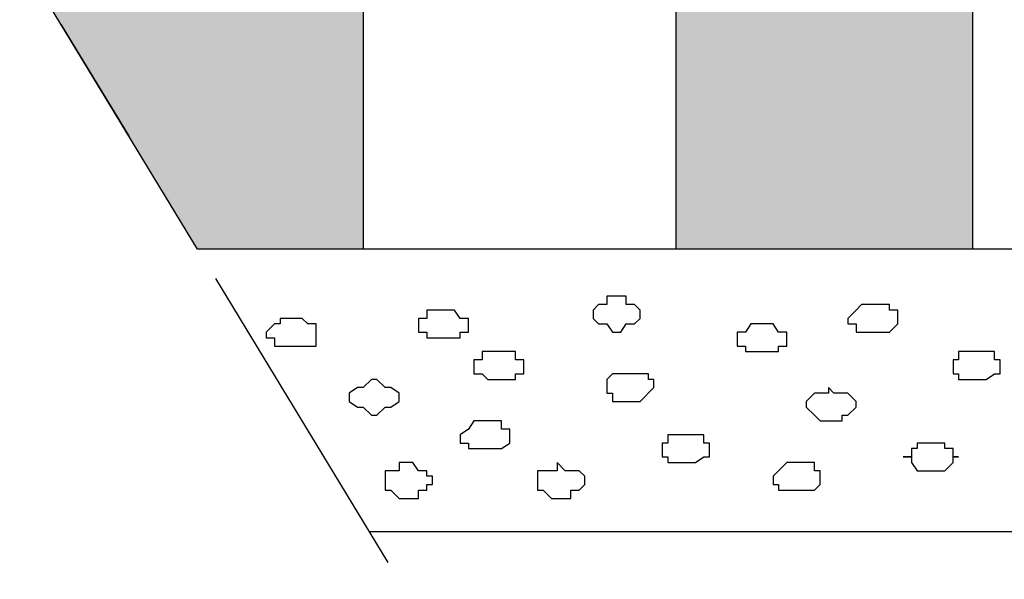
# Model space of a CAD drawing. Units: centimetres. Extents: x -8.5 to 8.6, y -9.6 to 13.4.
# Drawn here: x 0.5 to 1.2, y -1.8 to -1.4 of the extents above; entities that cross this region are included whole.
import ezdxf

# ---------------------------------------------------------------- set-up
doc = ezdxf.new("R2010")
doc.units = ezdxf.units.CM
doc.header["$MEASUREMENT"] = 0
doc.linetypes.add('DASHDOTX2', pattern=[50.8, 25.4, -12.7, 0, -12.7])
doc.layers.add('Layer 1', color=7, linetype='Continuous')

msp = doc.modelspace()

# ---------------------------------------------------------------- hatches: boundary and pattern name
h = msp.add_hatch(color=256)
edge = h.paths.add_edge_path()
edge.add_spline(control_points=[(-3.71122, -1.57974), (-3.71122, -1.57974), (-3.48262, -1.57974), (-3.48262, -1.57974), (-3.48262, -1.57974), (-3.48262, -1.57974), (-3.48262, -1.39347), (-3.48262, -1.39347), (-3.48262, -1.39347), (-3.48262, -1.39347), (-3.71122, -1.39347), (-3.71122, -1.39347), (-3.71122, -1.39347), (-3.71122, -1.39347), (-3.71122, -1.57974), (-3.71122, -1.57974)], knot_values=[0, 0, 0, 0, 0.25, 0.25, 0.25, 0.25, 0.5, 0.5, 0.5, 0.5, 0.75, 0.75, 0.75, 0.75, 1, 1, 1, 1], degree=3, periodic=0)
edge = h.paths.add_edge_path()
edge.add_spline(control_points=[(-4.18324, -1.57974), (-4.18324, -1.57974), (-3.95041, -1.57974), (-3.95041, -1.57974), (-3.95041, -1.57974), (-3.95041, -1.57974), (-3.95041, -1.39347), (-3.95041, -1.39347), (-3.95041, -1.39347), (-3.95041, -1.39347), (-4.18324, -1.39347), (-4.18324, -1.39347), (-4.18324, -1.39347), (-4.18324, -1.39347), (-4.18324, -1.57974), (-4.18324, -1.57974)], knot_values=[0, 0, 0, 0, 0.25, 0.25, 0.25, 0.25, 0.5, 0.5, 0.5, 0.5, 0.75, 0.75, 0.75, 0.75, 1, 1, 1, 1], degree=3, periodic=0)
edge = h.paths.add_edge_path()
edge.add_spline(control_points=[(-4.64891, -1.57974), (-4.64891, -1.57974), (-4.41607, -1.57974), (-4.41607, -1.57974), (-4.41607, -1.57974), (-4.41607, -1.57974), (-4.41607, -1.39347), (-4.41607, -1.39347), (-4.41607, -1.39347), (-4.41607, -1.39347), (-4.64891, -1.39347), (-4.64891, -1.39347), (-4.64891, -1.39347), (-4.64891, -1.39347), (-4.64891, -1.57974), (-4.64891, -1.57974)], knot_values=[0, 0, 0, 0, 0.25, 0.25, 0.25, 0.25, 0.5, 0.5, 0.5, 0.5, 0.75, 0.75, 0.75, 0.75, 1, 1, 1, 1], degree=3, periodic=0)
edge = h.paths.add_edge_path()
edge.add_spline(control_points=[(-5.11457, -1.57974), (-5.11457, -1.57974), (-4.88174, -1.57974), (-4.88174, -1.57974), (-4.88174, -1.57974), (-4.88174, -1.57974), (-4.88174, -1.39347), (-4.88174, -1.39347), (-4.88174, -1.39347), (-4.88174, -1.39347), (-5.11457, -1.39347), (-5.11457, -1.39347), (-5.11457, -1.39347), (-5.11457, -1.39347), (-5.11457, -1.57974), (-5.11457, -1.57974)], knot_values=[0, 0, 0, 0, 0.25, 0.25, 0.25, 0.25, 0.5, 0.5, 0.5, 0.5, 0.75, 0.75, 0.75, 0.75, 1, 1, 1, 1], degree=3, periodic=0)
edge = h.paths.add_edge_path()
edge.add_spline(control_points=[(-5.58024, -1.57974), (-5.58024, -1.57974), (-5.34741, -1.57974), (-5.34741, -1.57974), (-5.34741, -1.57974), (-5.34741, -1.57974), (-5.34741, -1.39347), (-5.34741, -1.39347), (-5.34741, -1.39347), (-5.34741, -1.39347), (-5.58024, -1.39347), (-5.58024, -1.39347), (-5.58024, -1.39347), (-5.58024, -1.39347), (-5.58024, -1.57974), (-5.58024, -1.57974)], knot_values=[0, 0, 0, 0, 0.25, 0.25, 0.25, 0.25, 0.5, 0.5, 0.5, 0.5, 0.75, 0.75, 0.75, 0.75, 1, 1, 1, 1], degree=3, periodic=0)
edge = h.paths.add_edge_path()
edge.add_spline(control_points=[(-6.04802, -1.57974), (-6.04802, -1.57974), (-5.81519, -1.57974), (-5.81519, -1.57974), (-5.81519, -1.57974), (-5.81519, -1.57974), (-5.81519, -1.39347), (-5.81519, -1.39347), (-5.81519, -1.39347), (-5.81519, -1.39347), (-6.04802, -1.39347), (-6.04802, -1.39347), (-6.04802, -1.39347), (-6.04802, -1.39347), (-6.04802, -1.57974), (-6.04802, -1.57974)], knot_values=[0, 0, 0, 0, 0.25, 0.25, 0.25, 0.25, 0.5, 0.5, 0.5, 0.5, 0.75, 0.75, 0.75, 0.75, 1, 1, 1, 1], degree=3, periodic=0)
edge = h.paths.add_edge_path()
edge.add_spline(control_points=[(-6.51798, -1.57974), (-6.51798, -1.57974), (-6.28509, -1.57974), (-6.28509, -1.57974), (-6.28509, -1.57974), (-6.28509, -1.57974), (-6.28508, -1.39347), (-6.28508, -1.39347), (-6.28508, -1.39347), (-6.28508, -1.39347), (-6.51792, -1.39347), (-6.51792, -1.39347), (-6.51792, -1.39347), (-6.51792, -1.39347), (-6.51798, -1.57974), (-6.51798, -1.57974)], knot_values=[0, 0, 0, 0, 0.25, 0.25, 0.25, 0.25, 0.5, 0.5, 0.5, 0.5, 0.75, 0.75, 0.75, 0.75, 1, 1, 1, 1], degree=3, periodic=0)
edge = h.paths.add_edge_path()
edge.add_spline(control_points=[(-3.24556, -1.57974), (-3.24556, -1.57974), (-3.01696, -1.57974), (-3.01696, -1.57974), (-3.01696, -1.57974), (-3.01696, -1.57974), (-3.01696, -1.39347), (-3.01696, -1.39347), (-3.01696, -1.39347), (-3.01696, -1.39347), (-3.24556, -1.39347), (-3.24556, -1.39347), (-3.24556, -1.39347), (-3.24556, -1.39347), (-3.24556, -1.57974), (-3.24556, -1.57974)], knot_values=[0, 0, 0, 0, 0.25, 0.25, 0.25, 0.25, 0.5, 0.5, 0.5, 0.5, 0.75, 0.75, 0.75, 0.75, 1, 1, 1, 1], degree=3, periodic=0)
edge = h.paths.add_edge_path()
edge.add_spline(control_points=[(-0.44944, -1.57974), (-0.44944, -1.57974), (-0.21449, -1.57974), (-0.21449, -1.57974), (-0.21449, -1.57974), (-0.21449, -1.57974), (-0.21449, -1.39347), (-0.21449, -1.39347), (-0.21449, -1.39347), (-0.21449, -1.39347), (-0.44944, -1.39347), (-0.44944, -1.39347), (-0.44944, -1.39347), (-0.44944, -1.39347), (-0.44944, -1.57974), (-0.44944, -1.57974)], knot_values=[0, 0, 0, 0, 0.25, 0.25, 0.25, 0.25, 0.5, 0.5, 0.5, 0.5, 0.75, 0.75, 0.75, 0.75, 1, 1, 1, 1], degree=3, periodic=0)
edge = h.paths.add_edge_path()
edge.add_spline(control_points=[(-0.91511, -1.57974), (-0.91511, -1.57974), (-0.68227, -1.57974), (-0.68227, -1.57974), (-0.68227, -1.57974), (-0.68227, -1.57974), (-0.68227, -1.39347), (-0.68227, -1.39347), (-0.68227, -1.39347), (-0.68227, -1.39347), (-0.91511, -1.39347), (-0.91511, -1.39347), (-0.91511, -1.39347), (-0.91511, -1.39347), (-0.91511, -1.57974), (-0.91511, -1.57974)], knot_values=[0, 0, 0, 0, 0.25, 0.25, 0.25, 0.25, 0.5, 0.5, 0.5, 0.5, 0.75, 0.75, 0.75, 0.75, 1, 1, 1, 1], degree=3, periodic=0)
edge = h.paths.add_edge_path()
edge.add_spline(control_points=[(-1.38077, -1.57974), (-1.38077, -1.57974), (-1.14794, -1.57974), (-1.14794, -1.57974), (-1.14794, -1.57974), (-1.14794, -1.57974), (-1.14794, -1.39347), (-1.14794, -1.39347), (-1.14794, -1.39347), (-1.14794, -1.39347), (-1.38077, -1.39347), (-1.38077, -1.39347), (-1.38077, -1.39347), (-1.38077, -1.39347), (-1.38077, -1.57974), (-1.38077, -1.57974)], knot_values=[0, 0, 0, 0, 0.25, 0.25, 0.25, 0.25, 0.5, 0.5, 0.5, 0.5, 0.75, 0.75, 0.75, 0.75, 1, 1, 1, 1], degree=3, periodic=0)
edge = h.paths.add_edge_path()
edge.add_spline(control_points=[(-1.84644, -1.57974), (-1.84644, -1.57974), (-1.61996, -1.57974), (-1.61996, -1.57974), (-1.61996, -1.57974), (-1.61996, -1.57974), (-1.61996, -1.39347), (-1.61996, -1.39347), (-1.61996, -1.39347), (-1.61996, -1.39347), (-1.84644, -1.39347), (-1.84644, -1.39347), (-1.84644, -1.39347), (-1.84644, -1.39347), (-1.84644, -1.57974), (-1.84644, -1.57974)], knot_values=[0, 0, 0, 0, 0.25, 0.25, 0.25, 0.25, 0.5, 0.5, 0.5, 0.5, 0.75, 0.75, 0.75, 0.75, 1, 1, 1, 1], degree=3, periodic=0)
edge = h.paths.add_edge_path()
edge.add_spline(control_points=[(-2.31211, -1.57974), (-2.31211, -1.57974), (-2.08562, -1.57974), (-2.08562, -1.57974), (-2.08562, -1.57974), (-2.08562, -1.57974), (-2.08562, -1.39347), (-2.08562, -1.39347), (-2.08562, -1.39347), (-2.08562, -1.39347), (-2.31211, -1.39347), (-2.31211, -1.39347), (-2.31211, -1.39347), (-2.31211, -1.39347), (-2.31211, -1.57974), (-2.31211, -1.57974)], knot_values=[0, 0, 0, 0, 0.25, 0.25, 0.25, 0.25, 0.5, 0.5, 0.5, 0.5, 0.75, 0.75, 0.75, 0.75, 1, 1, 1, 1], degree=3, periodic=0)
edge = h.paths.add_edge_path()
edge.add_spline(control_points=[(-2.77989, -1.57974), (-2.77989, -1.57974), (-2.55129, -1.57974), (-2.55129, -1.57974), (-2.55129, -1.57974), (-2.55129, -1.57974), (-2.55129, -1.39347), (-2.55129, -1.39347), (-2.55129, -1.39347), (-2.55129, -1.39347), (-2.77989, -1.39347), (-2.77989, -1.39347), (-2.77989, -1.39347), (-2.77989, -1.39347), (-2.77989, -1.57974), (-2.77989, -1.57974)], knot_values=[0, 0, 0, 0, 0.25, 0.25, 0.25, 0.25, 0.5, 0.5, 0.5, 0.5, 0.75, 0.75, 0.75, 0.75, 1, 1, 1, 1], degree=3, periodic=0)
edge = h.paths.add_edge_path()
edge.add_spline(control_points=[(1.88736, -1.57974), (1.88736, -1.57974), (2.11596, -1.57974), (2.11596, -1.57974), (2.11596, -1.57974), (2.11596, -1.57974), (2.11596, -1.39347), (2.11596, -1.39347), (2.11596, -1.39347), (2.11596, -1.39347), (1.88734, -1.39347), (1.88734, -1.39347), (1.88734, -1.39347), (1.88734, -1.39347), (1.88736, -1.57974), (1.88736, -1.57974)], knot_values=[0, 0, 0, 0, 0.25, 0.25, 0.25, 0.25, 0.5, 0.5, 0.5, 0.5, 0.75, 0.75, 0.75, 0.75, 1, 1, 1, 1], degree=3, periodic=0)
edge = h.paths.add_edge_path()
edge.add_spline(control_points=[(1.42169, -1.57974), (1.42169, -1.57974), (1.64818, -1.57974), (1.64818, -1.57974), (1.64818, -1.57974), (1.64818, -1.57974), (1.64818, -1.39347), (1.64818, -1.39347), (1.64818, -1.39347), (1.64818, -1.39347), (1.42169, -1.39347), (1.42169, -1.39347), (1.42169, -1.39347), (1.42169, -1.39347), (1.42169, -1.57974), (1.42169, -1.57974)], knot_values=[0, 0, 0, 0, 0.25, 0.25, 0.25, 0.25, 0.5, 0.5, 0.5, 0.5, 0.75, 0.75, 0.75, 0.75, 1, 1, 1, 1], degree=3, periodic=0)
edge = h.paths.add_edge_path()
edge.add_spline(control_points=[(0.95603, -1.57974), (0.95603, -1.57974), (1.18251, -1.57974), (1.18251, -1.57974), (1.18251, -1.57974), (1.18251, -1.57974), (1.18251, -1.39347), (1.18251, -1.39347), (1.18251, -1.39347), (1.18251, -1.39347), (0.95603, -1.39347), (0.95603, -1.39347), (0.95603, -1.39347), (0.95603, -1.39347), (0.95603, -1.57974), (0.95603, -1.57974)], knot_values=[0, 0, 0, 0, 0.25, 0.25, 0.25, 0.25, 0.5, 0.5, 0.5, 0.5, 0.75, 0.75, 0.75, 0.75, 1, 1, 1, 1], degree=3, periodic=0)
edge = h.paths.add_edge_path()
edge.add_spline(control_points=[(0.59029, -1.57974), (0.59029, -1.57974), (0.71684, -1.57974), (0.71684, -1.57974), (0.71684, -1.57974), (0.71684, -1.57974), (0.71682, -1.39347), (0.71682, -1.39347), (0.71682, -1.39347), (0.71682, -1.39347), (0.47722, -1.39347), (0.47722, -1.39347), (0.47722, -1.39347), (0.47722, -1.39347), (0.59029, -1.57974), (0.59029, -1.57974)], knot_values=[0, 0, 0, 0, 0.25, 0.25, 0.25, 0.25, 0.5, 0.5, 0.5, 0.5, 0.75, 0.75, 0.75, 0.75, 1, 1, 1, 1], degree=3, periodic=0)
edge = h.paths.add_edge_path()
edge.add_spline(control_points=[(5.61693, -1.57974), (5.61693, -1.57974), (5.86034, -1.57974), (5.86034, -1.57974), (5.86034, -1.57974), (5.86034, -1.57974), (5.85968, -1.39347), (5.85968, -1.39347), (5.85968, -1.39347), (5.85968, -1.39347), (5.61693, -1.39347), (5.61693, -1.39347), (5.61693, -1.39347), (5.61693, -1.39347), (5.61693, -1.57974), (5.61693, -1.57974)], knot_values=[0, 0, 0, 0, 0.25, 0.25, 0.25, 0.25, 0.5, 0.5, 0.5, 0.5, 0.75, 0.75, 0.75, 0.75, 1, 1, 1, 1], degree=3, periodic=0)
edge = h.paths.add_edge_path()
edge.add_spline(control_points=[(5.15126, -1.57974), (5.15126, -1.57974), (5.38409, -1.57974), (5.38409, -1.57974), (5.38409, -1.57974), (5.38409, -1.57974), (5.38409, -1.39347), (5.38409, -1.39347), (5.38409, -1.39347), (5.38409, -1.39347), (5.15126, -1.39347), (5.15126, -1.39347), (5.15126, -1.39347), (5.15126, -1.39347), (5.15126, -1.57974), (5.15126, -1.57974)], knot_values=[0, 0, 0, 0, 0.25, 0.25, 0.25, 0.25, 0.5, 0.5, 0.5, 0.5, 0.75, 0.75, 0.75, 0.75, 1, 1, 1, 1], degree=3, periodic=0)
edge = h.paths.add_edge_path()
edge.add_spline(control_points=[(4.68348, -1.57974), (4.68348, -1.57974), (4.91843, -1.57974), (4.91843, -1.57974), (4.91843, -1.57974), (4.91843, -1.57974), (4.91764, -1.39347), (4.91764, -1.39347), (4.91764, -1.39347), (4.91764, -1.39347), (4.68348, -1.39347), (4.68348, -1.39347), (4.68348, -1.39347), (4.68348, -1.39347), (4.68348, -1.57974), (4.68348, -1.57974)], knot_values=[0, 0, 0, 0, 0.25, 0.25, 0.25, 0.25, 0.5, 0.5, 0.5, 0.5, 0.75, 0.75, 0.75, 0.75, 1, 1, 1, 1], degree=3, periodic=0)
edge = h.paths.add_edge_path()
edge.add_spline(control_points=[(4.21781, -1.57974), (4.21781, -1.57974), (4.45064, -1.57974), (4.45064, -1.57974), (4.45064, -1.57974), (4.45064, -1.57974), (4.45064, -1.39347), (4.45064, -1.39347), (4.45064, -1.39347), (4.45064, -1.39347), (4.21781, -1.39347), (4.21781, -1.39347), (4.21781, -1.39347), (4.21781, -1.39347), (4.21781, -1.57974), (4.21781, -1.57974)], knot_values=[0, 0, 0, 0, 0.25, 0.25, 0.25, 0.25, 0.5, 0.5, 0.5, 0.5, 0.75, 0.75, 0.75, 0.75, 1, 1, 1, 1], degree=3, periodic=0)
edge = h.paths.add_edge_path()
edge.add_spline(control_points=[(3.75214, -1.57974), (3.75214, -1.57974), (3.98498, -1.57974), (3.98498, -1.57974), (3.98498, -1.57974), (3.98498, -1.57974), (3.98498, -1.39347), (3.98498, -1.39347), (3.98498, -1.39347), (3.98498, -1.39347), (3.75214, -1.39347), (3.75214, -1.39347), (3.75214, -1.39347), (3.75214, -1.39347), (3.75214, -1.57974), (3.75214, -1.57974)], knot_values=[0, 0, 0, 0, 0.25, 0.25, 0.25, 0.25, 0.5, 0.5, 0.5, 0.5, 0.75, 0.75, 0.75, 0.75, 1, 1, 1, 1], degree=3, periodic=0)
edge = h.paths.add_edge_path()
edge.add_spline(control_points=[(3.28648, -1.57974), (3.28648, -1.57974), (3.51296, -1.57974), (3.51296, -1.57974), (3.51296, -1.57974), (3.51296, -1.57974), (3.51296, -1.39347), (3.51296, -1.39347), (3.51296, -1.39347), (3.51296, -1.39347), (3.28648, -1.39347), (3.28648, -1.39347), (3.28648, -1.39347), (3.28648, -1.39347), (3.28648, -1.57974), (3.28648, -1.57974)], knot_values=[0, 0, 0, 0, 0.25, 0.25, 0.25, 0.25, 0.5, 0.5, 0.5, 0.5, 0.75, 0.75, 0.75, 0.75, 1, 1, 1, 1], degree=3, periodic=0)
edge = h.paths.add_edge_path()
edge.add_spline(control_points=[(2.82081, -1.57974), (2.82081, -1.57974), (3.04729, -1.57974), (3.04729, -1.57974), (3.04729, -1.57974), (3.04729, -1.57974), (3.04729, -1.39347), (3.04729, -1.39347), (3.04729, -1.39347), (3.04729, -1.39347), (2.82081, -1.39347), (2.82081, -1.39347), (2.82081, -1.39347), (2.82081, -1.39347), (2.82081, -1.57974), (2.82081, -1.57974)], knot_values=[0, 0, 0, 0, 0.25, 0.25, 0.25, 0.25, 0.5, 0.5, 0.5, 0.5, 0.75, 0.75, 0.75, 0.75, 1, 1, 1, 1], degree=3, periodic=0)
edge = h.paths.add_edge_path()
edge.add_spline(control_points=[(2.35303, -1.57974), (2.35303, -1.57974), (2.58163, -1.57974), (2.58163, -1.57974), (2.58163, -1.57974), (2.58163, -1.57974), (2.58163, -1.39347), (2.58163, -1.39347), (2.58163, -1.39347), (2.58163, -1.39347), (2.35303, -1.39347), (2.35303, -1.39347), (2.35303, -1.39347), (2.35303, -1.39347), (2.35303, -1.57974), (2.35303, -1.57974)], knot_values=[0, 0, 0, 0, 0.25, 0.25, 0.25, 0.25, 0.5, 0.5, 0.5, 0.5, 0.75, 0.75, 0.75, 0.75, 1, 1, 1, 1], degree=3, periodic=0)

# ---------------------------------------------------------------- linework, layer by layer
at = {"linetype": 'DASHDOTX2', "ltscale": 0.01}
msp.add_line((-1.92012, 2.55562), (1.10713, -2.43111), dxfattribs=at)
at = {"layer": 'Layer 1'}
for points, knots in [([(0.59029, -1.57974), (0.59029, -1.57974), (0.71684, -1.57974), (0.71684, -1.57974), (0.71684, -1.57974), (0.71684, -1.57974), (0.71682, -1.39347), (0.71682, -1.39347), (0.71682, -1.39347), (0.71682, -1.39347), (0.47722, -1.39347), (0.47722, -1.39347), (0.47722, -1.39347), (0.47722, -1.39347), (0.59029, -1.57974), (0.59029, -1.57974)], [0, 0, 0, 0, 0.25, 0.25, 0.25, 0.25, 0.5, 0.5, 0.5, 0.5, 0.75, 0.75, 0.75, 0.75, 1, 1, 1, 1]), ([(0.95603, -1.57974), (0.95603, -1.57974), (1.18251, -1.57974), (1.18251, -1.57974), (1.18251, -1.57974), (1.18251, -1.57974), (1.18251, -1.39347), (1.18251, -1.39347), (1.18251, -1.39347), (1.18251, -1.39347), (0.95603, -1.39347), (0.95603, -1.39347), (0.95603, -1.39347), (0.95603, -1.39347), (0.95603, -1.57974), (0.95603, -1.57974)], [0, 0, 0, 0, 0.25, 0.25, 0.25, 0.25, 0.5, 0.5, 0.5, 0.5, 0.75, 0.75, 0.75, 0.75, 1, 1, 1, 1]), ([(0.72136, -1.79564), (3.42874, -1.79564), (5.86034, -1.79564), (5.86034, -1.79564), (5.86034, -1.79564), (5.86034, -1.79564), (5.86034, -1.57974), (5.86034, -1.57974), (5.86034, -1.57974), (5.86034, -1.57974), (3.34975, -1.57974), (0.59029, -1.57974)], [1.1391768, 1.1391768, 1.1391768, 1.1391768, 1.25, 1.25, 1.25, 1.25, 1.5, 1.5, 1.5, 1.5, 1.6126087, 1.6126087, 1.6126087, 1.6126087])]:
    msp.add_open_spline(points, degree=3, knots=knots, dxfattribs=at)
at = {"layer": 'Layer 1', "lineweight": 9}
msp.add_open_spline([(0.47722, -1.39347), (3.28103, -1.39347), (5.85968, -1.39347), (5.85968, -1.39347), (5.85968, -1.39347), (5.85968, -1.39347), (5.86034, -1.57974), (5.86034, -1.57974), (5.86034, -1.57974), (5.86034, -1.57974), (3.34975, -1.57974), (0.59029, -1.57974)], degree=3, knots=[0.1360642, 0.1360642, 0.1360642, 0.1360642, 0.25, 0.25, 0.25, 0.25, 0.5, 0.5, 0.5, 0.5, 0.6126087, 0.6126087, 0.6126087, 0.6126087], dxfattribs=at)
for points in [[(2.35303, -1.49931), (2.35303, -1.49931), (0.20249, -2.33539), (0.20249, -2.33539)], [(4.30248, -1.73214), (4.30248, -1.73214), (0.10724, -3.34292), (0.10724, -3.34292)]]:
    msp.add_open_spline(points, degree=3, dxfattribs=at)
at = {"layer": 'Layer 1', "color": 254}
for points, knots in [([(0.91369, -1.61572), (0.91369, -1.61572), (0.91793, -1.61572), (0.91793, -1.61572), (0.91793, -1.61572), (0.91793, -1.61572), (0.91793, -1.62207), (0.91793, -1.62207), (0.91793, -1.62207), (0.91793, -1.62207), (0.92428, -1.62207), (0.92428, -1.62207), (0.92428, -1.62207), (0.92428, -1.62207), (0.92851, -1.62631), (0.92851, -1.62631), (0.92851, -1.62631), (0.92851, -1.62631), (0.92851, -1.63266), (0.92851, -1.63266), (0.92851, -1.63266), (0.92851, -1.63266), (0.92428, -1.63689), (0.92428, -1.63689), (0.92428, -1.63689), (0.92428, -1.63689), (0.91793, -1.63689), (0.91793, -1.63689), (0.91793, -1.63689), (0.91793, -1.63689), (0.91369, -1.64324), (0.91369, -1.64324), (0.91369, -1.64324), (0.91369, -1.64324), (0.90734, -1.64324), (0.90734, -1.64324), (0.90734, -1.64324), (0.90734, -1.64324), (0.90311, -1.63689), (0.90311, -1.63689), (0.90311, -1.63689), (0.90311, -1.63689), (0.89676, -1.63689), (0.89676, -1.63689), (0.89676, -1.63689), (0.89676, -1.63689), (0.89253, -1.63266), (0.89253, -1.63266), (0.89253, -1.63266), (0.89253, -1.63266), (0.89253, -1.62631), (0.89253, -1.62631), (0.89253, -1.62631), (0.89253, -1.62631), (0.89676, -1.62207), (0.89676, -1.62207), (0.89676, -1.62207), (0.89676, -1.62207), (0.90311, -1.62207), (0.90311, -1.62207), (0.90311, -1.62207), (0.90311, -1.62207), (0.90311, -1.61572), (0.90311, -1.61572), (0.90311, -1.61572), (0.90311, -1.61572), (0.91369, -1.61572), (0.91369, -1.61572)], [0, 0, 0, 0, 0.058824, 0.058824, 0.058824, 0.058824, 0.117647, 0.117647, 0.117647, 0.117647, 0.176471, 0.176471, 0.176471, 0.176471, 0.235294, 0.235294, 0.235294, 0.235294, 0.294118, 0.294118, 0.294118, 0.294118, 0.352941, 0.352941, 0.352941, 0.352941, 0.411765, 0.411765, 0.411765, 0.411765, 0.470588, 0.470588, 0.470588, 0.470588, 0.529412, 0.529412, 0.529412, 0.529412, 0.588235, 0.588235, 0.588235, 0.588235, 0.647059, 0.647059, 0.647059, 0.647059, 0.705882, 0.705882, 0.705882, 0.705882, 0.764706, 0.764706, 0.764706, 0.764706, 0.823529, 0.823529, 0.823529, 0.823529, 0.882353, 0.882353, 0.882353, 0.882353, 0.941176, 0.941176, 0.941176, 0.941176, 1, 1, 1, 1]), ([(1.10843, -1.62207), (1.10843, -1.62207), (1.11901, -1.62207), (1.11901, -1.62207), (1.11901, -1.62207), (1.11901, -1.62207), (1.11901, -1.62631), (1.11901, -1.62631), (1.11901, -1.62631), (1.11901, -1.62631), (1.12536, -1.62631), (1.12536, -1.62631), (1.12536, -1.62631), (1.12536, -1.62631), (1.12536, -1.63689), (1.12536, -1.63689), (1.12536, -1.63689), (1.12536, -1.63689), (1.11901, -1.64324), (1.11901, -1.64324), (1.11901, -1.64324), (1.11901, -1.64324), (1.09361, -1.64324), (1.09361, -1.64324), (1.09361, -1.64324), (1.09361, -1.64324), (1.09361, -1.63689), (1.09361, -1.63689), (1.09361, -1.63689), (1.09361, -1.63689), (1.08726, -1.63689), (1.08726, -1.63689), (1.08726, -1.63689), (1.08726, -1.63689), (1.08726, -1.63266), (1.08726, -1.63266), (1.08726, -1.63266), (1.08726, -1.63266), (1.09361, -1.62631), (1.09361, -1.62631), (1.09361, -1.62631), (1.09361, -1.62631), (1.09784, -1.62207), (1.09784, -1.62207), (1.09784, -1.62207), (1.09784, -1.62207), (1.10843, -1.62207), (1.10843, -1.62207)], [0, 0, 0, 0, 0.083333, 0.083333, 0.083333, 0.083333, 0.166667, 0.166667, 0.166667, 0.166667, 0.25, 0.25, 0.25, 0.25, 0.333333, 0.333333, 0.333333, 0.333333, 0.416667, 0.416667, 0.416667, 0.416667, 0.5, 0.5, 0.5, 0.5, 0.583333, 0.583333, 0.583333, 0.583333, 0.666667, 0.666667, 0.666667, 0.666667, 0.75, 0.75, 0.75, 0.75, 0.833333, 0.833333, 0.833333, 0.833333, 0.916667, 0.916667, 0.916667, 0.916667, 1, 1, 1, 1]), ([(0.66393, -1.63266), (0.66393, -1.63266), (0.67028, -1.63266), (0.67028, -1.63266), (0.67028, -1.63266), (0.67028, -1.63266), (0.67451, -1.63689), (0.67451, -1.63689), (0.67451, -1.63689), (0.67451, -1.63689), (0.68086, -1.63689), (0.68086, -1.63689), (0.68086, -1.63689), (0.68086, -1.63689), (0.68086, -1.65382), (0.68086, -1.65382), (0.68086, -1.65382), (0.68086, -1.65382), (0.64911, -1.65382), (0.64911, -1.65382), (0.64911, -1.65382), (0.64911, -1.65382), (0.64911, -1.64747), (0.64911, -1.64747), (0.64911, -1.64747), (0.64911, -1.64747), (0.64276, -1.64747), (0.64276, -1.64747), (0.64276, -1.64747), (0.64276, -1.64747), (0.64276, -1.64324), (0.64276, -1.64324), (0.64276, -1.64324), (0.64276, -1.64324), (0.64911, -1.63689), (0.64911, -1.63689), (0.64911, -1.63689), (0.64911, -1.63689), (0.65334, -1.63689), (0.65334, -1.63689), (0.65334, -1.63689), (0.65334, -1.63689), (0.65334, -1.63266), (0.65334, -1.63266), (0.65334, -1.63266), (0.65334, -1.63266), (0.66393, -1.63266), (0.66393, -1.63266)], [0, 0, 0, 0, 0.083333, 0.083333, 0.083333, 0.083333, 0.166667, 0.166667, 0.166667, 0.166667, 0.25, 0.25, 0.25, 0.25, 0.333333, 0.333333, 0.333333, 0.333333, 0.416667, 0.416667, 0.416667, 0.416667, 0.5, 0.5, 0.5, 0.5, 0.583333, 0.583333, 0.583333, 0.583333, 0.666667, 0.666667, 0.666667, 0.666667, 0.75, 0.75, 0.75, 0.75, 0.833333, 0.833333, 0.833333, 0.833333, 0.916667, 0.916667, 0.916667, 0.916667, 1, 1, 1, 1]), ([(0.77611, -1.62631), (0.77611, -1.62631), (0.78669, -1.62631), (0.78669, -1.62631), (0.78669, -1.62631), (0.78669, -1.62631), (0.79093, -1.63266), (0.79093, -1.63266), (0.79093, -1.63266), (0.79093, -1.63266), (0.79728, -1.63266), (0.79728, -1.63266), (0.79728, -1.63266), (0.79728, -1.63266), (0.79728, -1.64324), (0.79728, -1.64324), (0.79728, -1.64324), (0.79728, -1.64324), (0.79093, -1.64324), (0.79093, -1.64324), (0.79093, -1.64324), (0.79093, -1.64324), (0.79093, -1.64747), (0.79093, -1.64747), (0.79093, -1.64747), (0.79093, -1.64747), (0.76553, -1.64747), (0.76553, -1.64747), (0.76553, -1.64747), (0.76553, -1.64747), (0.76553, -1.64324), (0.76553, -1.64324), (0.76553, -1.64324), (0.76553, -1.64324), (0.75918, -1.64324), (0.75918, -1.64324), (0.75918, -1.64324), (0.75918, -1.64324), (0.75918, -1.63266), (0.75918, -1.63266), (0.75918, -1.63266), (0.75918, -1.63266), (0.76553, -1.63266), (0.76553, -1.63266), (0.76553, -1.63266), (0.76553, -1.63266), (0.76553, -1.62631), (0.76553, -1.62631), (0.76553, -1.62631), (0.76553, -1.62631), (0.77611, -1.62631), (0.77611, -1.62631)], [0, 0, 0, 0, 0.076923, 0.076923, 0.076923, 0.076923, 0.153846, 0.153846, 0.153846, 0.153846, 0.230769, 0.230769, 0.230769, 0.230769, 0.307692, 0.307692, 0.307692, 0.307692, 0.384615, 0.384615, 0.384615, 0.384615, 0.461538, 0.461538, 0.461538, 0.461538, 0.538462, 0.538462, 0.538462, 0.538462, 0.615385, 0.615385, 0.615385, 0.615385, 0.692308, 0.692308, 0.692308, 0.692308, 0.769231, 0.769231, 0.769231, 0.769231, 0.846154, 0.846154, 0.846154, 0.846154, 0.923077, 0.923077, 0.923077, 0.923077, 1, 1, 1, 1]), ([(1.02376, -1.63689), (1.02376, -1.63689), (1.03011, -1.63689), (1.03011, -1.63689), (1.03011, -1.63689), (1.03011, -1.63689), (1.03434, -1.64324), (1.03434, -1.64324), (1.03434, -1.64324), (1.03434, -1.64324), (1.04069, -1.64324), (1.04069, -1.64324), (1.04069, -1.64324), (1.04069, -1.64324), (1.04069, -1.65382), (1.04069, -1.65382), (1.04069, -1.65382), (1.04069, -1.65382), (1.03434, -1.65382), (1.03434, -1.65382), (1.03434, -1.65382), (1.03434, -1.65382), (1.03434, -1.65806), (1.03434, -1.65806), (1.03434, -1.65806), (1.03434, -1.65806), (1.00894, -1.65806), (1.00894, -1.65806), (1.00894, -1.65806), (1.00894, -1.65806), (1.00894, -1.65382), (1.00894, -1.65382), (1.00894, -1.65382), (1.00894, -1.65382), (1.00259, -1.65382), (1.00259, -1.65382), (1.00259, -1.65382), (1.00259, -1.65382), (1.00259, -1.64324), (1.00259, -1.64324), (1.00259, -1.64324), (1.00259, -1.64324), (1.00894, -1.64324), (1.00894, -1.64324), (1.00894, -1.64324), (1.00894, -1.64324), (1.01318, -1.63689), (1.01318, -1.63689), (1.01318, -1.63689), (1.01318, -1.63689), (1.02376, -1.63689), (1.02376, -1.63689)], [0, 0, 0, 0, 0.076923, 0.076923, 0.076923, 0.076923, 0.153846, 0.153846, 0.153846, 0.153846, 0.230769, 0.230769, 0.230769, 0.230769, 0.307692, 0.307692, 0.307692, 0.307692, 0.384615, 0.384615, 0.384615, 0.384615, 0.461538, 0.461538, 0.461538, 0.461538, 0.538462, 0.538462, 0.538462, 0.538462, 0.615385, 0.615385, 0.615385, 0.615385, 0.692308, 0.692308, 0.692308, 0.692308, 0.769231, 0.769231, 0.769231, 0.769231, 0.846154, 0.846154, 0.846154, 0.846154, 0.923077, 0.923077, 0.923077, 0.923077, 1, 1, 1, 1]), ([(0.82268, -1.65806), (0.82268, -1.65806), (0.83326, -1.65806), (0.83326, -1.65806), (0.83326, -1.65806), (0.83326, -1.65806), (0.83326, -1.66441), (0.83326, -1.66441), (0.83326, -1.66441), (0.83326, -1.66441), (0.83961, -1.66441), (0.83961, -1.66441), (0.83961, -1.66441), (0.83961, -1.66441), (0.83961, -1.67499), (0.83961, -1.67499), (0.83961, -1.67499), (0.83961, -1.67499), (0.83326, -1.67499), (0.83326, -1.67499), (0.83326, -1.67499), (0.83326, -1.67499), (0.83326, -1.67922), (0.83326, -1.67922), (0.83326, -1.67922), (0.83326, -1.67922), (0.81209, -1.67922), (0.81209, -1.67922), (0.81209, -1.67922), (0.81209, -1.67922), (0.80786, -1.67499), (0.80786, -1.67499), (0.80786, -1.67499), (0.80786, -1.67499), (0.80151, -1.67499), (0.80151, -1.67499), (0.80151, -1.67499), (0.80151, -1.67499), (0.80151, -1.66441), (0.80151, -1.66441), (0.80151, -1.66441), (0.80151, -1.66441), (0.80786, -1.66441), (0.80786, -1.66441), (0.80786, -1.66441), (0.80786, -1.66441), (0.80786, -1.65806), (0.80786, -1.65806), (0.80786, -1.65806), (0.80786, -1.65806), (0.82268, -1.65806), (0.82268, -1.65806)], [0, 0, 0, 0, 0.076923, 0.076923, 0.076923, 0.076923, 0.153846, 0.153846, 0.153846, 0.153846, 0.230769, 0.230769, 0.230769, 0.230769, 0.307692, 0.307692, 0.307692, 0.307692, 0.384615, 0.384615, 0.384615, 0.384615, 0.461538, 0.461538, 0.461538, 0.461538, 0.538462, 0.538462, 0.538462, 0.538462, 0.615385, 0.615385, 0.615385, 0.615385, 0.692308, 0.692308, 0.692308, 0.692308, 0.769231, 0.769231, 0.769231, 0.769231, 0.846154, 0.846154, 0.846154, 0.846154, 0.923077, 0.923077, 0.923077, 0.923077, 1, 1, 1, 1]), ([(1.18251, -1.65806), (1.18251, -1.65806), (1.19944, -1.65806), (1.19944, -1.65806), (1.19944, -1.65806), (1.19944, -1.65806), (1.19944, -1.66441), (1.19944, -1.66441), (1.19944, -1.66441), (1.19944, -1.66441), (1.20368, -1.66441), (1.20368, -1.66441), (1.20368, -1.66441), (1.20368, -1.66441), (1.20368, -1.67499), (1.20368, -1.67499), (1.20368, -1.67499), (1.20368, -1.67499), (1.19944, -1.67499), (1.19944, -1.67499), (1.19944, -1.67499), (1.19944, -1.67499), (1.19309, -1.67922), (1.19309, -1.67922), (1.19309, -1.67922), (1.19309, -1.67922), (1.17193, -1.67922), (1.17193, -1.67922), (1.17193, -1.67922), (1.17193, -1.67922), (1.17193, -1.67499), (1.17193, -1.67499), (1.17193, -1.67499), (1.17193, -1.67499), (1.16769, -1.67499), (1.16769, -1.67499), (1.16769, -1.67499), (1.16769, -1.67499), (1.16769, -1.66441), (1.16769, -1.66441), (1.16769, -1.66441), (1.16769, -1.66441), (1.17193, -1.66441), (1.17193, -1.66441), (1.17193, -1.66441), (1.17193, -1.66441), (1.17193, -1.65806), (1.17193, -1.65806), (1.17193, -1.65806), (1.17193, -1.65806), (1.18251, -1.65806), (1.18251, -1.65806)], [0, 0, 0, 0, 0.076923, 0.076923, 0.076923, 0.076923, 0.153846, 0.153846, 0.153846, 0.153846, 0.230769, 0.230769, 0.230769, 0.230769, 0.307692, 0.307692, 0.307692, 0.307692, 0.384615, 0.384615, 0.384615, 0.384615, 0.461538, 0.461538, 0.461538, 0.461538, 0.538462, 0.538462, 0.538462, 0.538462, 0.615385, 0.615385, 0.615385, 0.615385, 0.692308, 0.692308, 0.692308, 0.692308, 0.769231, 0.769231, 0.769231, 0.769231, 0.846154, 0.846154, 0.846154, 0.846154, 0.923077, 0.923077, 0.923077, 0.923077, 1, 1, 1, 1]), ([(0.91793, -1.67499), (0.91793, -1.67499), (0.93486, -1.67499), (0.93486, -1.67499), (0.93486, -1.67499), (0.93486, -1.67499), (0.93486, -1.67922), (0.93486, -1.67922), (0.93486, -1.67922), (0.93486, -1.67922), (0.93909, -1.67922), (0.93909, -1.67922), (0.93909, -1.67922), (0.93909, -1.67922), (0.93909, -1.68557), (0.93909, -1.68557), (0.93909, -1.68557), (0.93909, -1.68557), (0.92851, -1.69616), (0.92851, -1.69616), (0.92851, -1.69616), (0.92851, -1.69616), (0.90734, -1.69616), (0.90734, -1.69616), (0.90734, -1.69616), (0.90734, -1.69616), (0.90734, -1.68981), (0.90734, -1.68981), (0.90734, -1.68981), (0.90734, -1.68981), (0.90311, -1.68981), (0.90311, -1.68981), (0.90311, -1.68981), (0.90311, -1.68981), (0.90311, -1.67922), (0.90311, -1.67922), (0.90311, -1.67922), (0.90311, -1.67922), (0.90734, -1.67499), (0.90734, -1.67499), (0.90734, -1.67499), (0.90734, -1.67499), (0.91793, -1.67499), (0.91793, -1.67499)], [0, 0, 0, 0, 0.090909, 0.090909, 0.090909, 0.090909, 0.181818, 0.181818, 0.181818, 0.181818, 0.272727, 0.272727, 0.272727, 0.272727, 0.363636, 0.363636, 0.363636, 0.363636, 0.454545, 0.454545, 0.454545, 0.454545, 0.545455, 0.545455, 0.545455, 0.545455, 0.636364, 0.636364, 0.636364, 0.636364, 0.727273, 0.727273, 0.727273, 0.727273, 0.818182, 0.818182, 0.818182, 0.818182, 0.909091, 0.909091, 0.909091, 0.909091, 1, 1, 1, 1]), ([(0.72743, -1.67922), (0.72743, -1.67922), (0.73378, -1.68557), (0.73378, -1.68557), (0.73378, -1.68557), (0.73378, -1.68557), (0.73801, -1.68557), (0.73801, -1.68557), (0.73801, -1.68557), (0.73801, -1.68557), (0.74436, -1.68981), (0.74436, -1.68981), (0.74436, -1.68981), (0.74436, -1.68981), (0.74436, -1.69616), (0.74436, -1.69616), (0.74436, -1.69616), (0.74436, -1.69616), (0.73801, -1.70039), (0.73801, -1.70039), (0.73801, -1.70039), (0.73801, -1.70039), (0.73378, -1.70039), (0.73378, -1.70039), (0.73378, -1.70039), (0.73378, -1.70039), (0.72743, -1.70674), (0.72743, -1.70674), (0.72743, -1.70674), (0.72743, -1.70674), (0.72319, -1.70674), (0.72319, -1.70674), (0.72319, -1.70674), (0.72319, -1.70674), (0.71684, -1.70039), (0.71684, -1.70039), (0.71684, -1.70039), (0.71684, -1.70039), (0.71261, -1.70039), (0.71261, -1.70039), (0.71261, -1.70039), (0.71261, -1.70039), (0.70626, -1.69616), (0.70626, -1.69616), (0.70626, -1.69616), (0.70626, -1.69616), (0.70626, -1.68981), (0.70626, -1.68981), (0.70626, -1.68981), (0.70626, -1.68981), (0.71261, -1.68557), (0.71261, -1.68557), (0.71261, -1.68557), (0.71261, -1.68557), (0.71684, -1.68557), (0.71684, -1.68557), (0.71684, -1.68557), (0.71684, -1.68557), (0.72319, -1.67922), (0.72319, -1.67922), (0.72319, -1.67922), (0.72319, -1.67922), (0.72743, -1.67922), (0.72743, -1.67922)], [0, 0, 0, 0, 0.0625, 0.0625, 0.0625, 0.0625, 0.125, 0.125, 0.125, 0.125, 0.1875, 0.1875, 0.1875, 0.1875, 0.25, 0.25, 0.25, 0.25, 0.3125, 0.3125, 0.3125, 0.3125, 0.375, 0.375, 0.375, 0.375, 0.4375, 0.4375, 0.4375, 0.4375, 0.5, 0.5, 0.5, 0.5, 0.5625, 0.5625, 0.5625, 0.5625, 0.625, 0.625, 0.625, 0.625, 0.6875, 0.6875, 0.6875, 0.6875, 0.75, 0.75, 0.75, 0.75, 0.8125, 0.8125, 0.8125, 0.8125, 0.875, 0.875, 0.875, 0.875, 0.9375, 0.9375, 0.9375, 0.9375, 1, 1, 1, 1]), ([(1.07244, -1.68557), (1.07244, -1.68557), (1.07668, -1.68981), (1.07668, -1.68981), (1.07668, -1.68981), (1.07668, -1.68981), (1.08726, -1.68981), (1.08726, -1.68981), (1.08726, -1.68981), (1.08726, -1.68981), (1.09361, -1.69616), (1.09361, -1.69616), (1.09361, -1.69616), (1.09361, -1.69616), (1.09361, -1.70039), (1.09361, -1.70039), (1.09361, -1.70039), (1.09361, -1.70039), (1.08726, -1.70674), (1.08726, -1.70674), (1.08726, -1.70674), (1.08726, -1.70674), (1.08303, -1.70674), (1.08303, -1.70674), (1.08303, -1.70674), (1.08303, -1.70674), (1.08303, -1.71097), (1.08303, -1.71097), (1.08303, -1.71097), (1.08303, -1.71097), (1.06609, -1.71097), (1.06609, -1.71097), (1.06609, -1.71097), (1.06609, -1.71097), (1.06186, -1.70674), (1.06186, -1.70674), (1.06186, -1.70674), (1.06186, -1.70674), (1.05551, -1.70039), (1.05551, -1.70039), (1.05551, -1.70039), (1.05551, -1.70039), (1.05551, -1.69616), (1.05551, -1.69616), (1.05551, -1.69616), (1.05551, -1.69616), (1.06186, -1.68981), (1.06186, -1.68981), (1.06186, -1.68981), (1.06186, -1.68981), (1.07244, -1.68981), (1.07244, -1.68981), (1.07244, -1.68981), (1.07244, -1.68981), (1.07244, -1.68557), (1.07244, -1.68557)], [0, 0, 0, 0, 0.071429, 0.071429, 0.071429, 0.071429, 0.142857, 0.142857, 0.142857, 0.142857, 0.214286, 0.214286, 0.214286, 0.214286, 0.285714, 0.285714, 0.285714, 0.285714, 0.357143, 0.357143, 0.357143, 0.357143, 0.428571, 0.428571, 0.428571, 0.428571, 0.5, 0.5, 0.5, 0.5, 0.571429, 0.571429, 0.571429, 0.571429, 0.642857, 0.642857, 0.642857, 0.642857, 0.714286, 0.714286, 0.714286, 0.714286, 0.785714, 0.785714, 0.785714, 0.785714, 0.857143, 0.857143, 0.857143, 0.857143, 0.928571, 0.928571, 0.928571, 0.928571, 1, 1, 1, 1]), ([(0.81209, -1.71097), (0.81209, -1.71097), (0.82268, -1.71097), (0.82268, -1.71097), (0.82268, -1.71097), (0.82268, -1.71097), (0.82268, -1.71732), (0.82268, -1.71732), (0.82268, -1.71732), (0.82268, -1.71732), (0.82903, -1.71732), (0.82903, -1.71732), (0.82903, -1.71732), (0.82903, -1.71732), (0.82903, -1.72791), (0.82903, -1.72791), (0.82903, -1.72791), (0.82903, -1.72791), (0.82268, -1.73214), (0.82268, -1.73214), (0.82268, -1.73214), (0.82268, -1.73214), (0.79728, -1.73214), (0.79728, -1.73214), (0.79728, -1.73214), (0.79728, -1.73214), (0.79728, -1.72791), (0.79728, -1.72791), (0.79728, -1.72791), (0.79728, -1.72791), (0.79093, -1.72791), (0.79093, -1.72791), (0.79093, -1.72791), (0.79093, -1.72791), (0.79093, -1.72156), (0.79093, -1.72156), (0.79093, -1.72156), (0.79093, -1.72156), (0.79728, -1.71732), (0.79728, -1.71732), (0.79728, -1.71732), (0.79728, -1.71732), (0.80151, -1.71097), (0.80151, -1.71097), (0.80151, -1.71097), (0.80151, -1.71097), (0.81209, -1.71097), (0.81209, -1.71097)], [0, 0, 0, 0, 0.083333, 0.083333, 0.083333, 0.083333, 0.166667, 0.166667, 0.166667, 0.166667, 0.25, 0.25, 0.25, 0.25, 0.333333, 0.333333, 0.333333, 0.333333, 0.416667, 0.416667, 0.416667, 0.416667, 0.5, 0.5, 0.5, 0.5, 0.583333, 0.583333, 0.583333, 0.583333, 0.666667, 0.666667, 0.666667, 0.666667, 0.75, 0.75, 0.75, 0.75, 0.833333, 0.833333, 0.833333, 0.833333, 0.916667, 0.916667, 0.916667, 0.916667, 1, 1, 1, 1]), ([(0.96026, -1.72156), (0.96026, -1.72156), (0.97719, -1.72156), (0.97719, -1.72156), (0.97719, -1.72156), (0.97719, -1.72156), (0.97719, -1.72791), (0.97719, -1.72791), (0.97719, -1.72791), (0.97719, -1.72791), (0.98143, -1.72791), (0.98143, -1.72791), (0.98143, -1.72791), (0.98143, -1.72791), (0.98143, -1.73849), (0.98143, -1.73849), (0.98143, -1.73849), (0.98143, -1.73849), (0.97719, -1.73849), (0.97719, -1.73849), (0.97719, -1.73849), (0.97719, -1.73849), (0.97084, -1.74272), (0.97084, -1.74272), (0.97084, -1.74272), (0.97084, -1.74272), (0.94968, -1.74272), (0.94968, -1.74272), (0.94968, -1.74272), (0.94968, -1.74272), (0.94968, -1.73849), (0.94968, -1.73849), (0.94968, -1.73849), (0.94968, -1.73849), (0.94544, -1.73849), (0.94544, -1.73849), (0.94544, -1.73849), (0.94544, -1.73849), (0.94544, -1.72791), (0.94544, -1.72791), (0.94544, -1.72791), (0.94544, -1.72791), (0.94968, -1.72791), (0.94968, -1.72791), (0.94968, -1.72791), (0.94968, -1.72791), (0.94968, -1.72156), (0.94968, -1.72156), (0.94968, -1.72156), (0.94968, -1.72156), (0.96026, -1.72156), (0.96026, -1.72156)], [0, 0, 0, 0, 0.076923, 0.076923, 0.076923, 0.076923, 0.153846, 0.153846, 0.153846, 0.153846, 0.230769, 0.230769, 0.230769, 0.230769, 0.307692, 0.307692, 0.307692, 0.307692, 0.384615, 0.384615, 0.384615, 0.384615, 0.461538, 0.461538, 0.461538, 0.461538, 0.538462, 0.538462, 0.538462, 0.538462, 0.615385, 0.615385, 0.615385, 0.615385, 0.692308, 0.692308, 0.692308, 0.692308, 0.769231, 0.769231, 0.769231, 0.769231, 0.846154, 0.846154, 0.846154, 0.846154, 0.923077, 0.923077, 0.923077, 0.923077, 1, 1, 1, 1]), ([(1.15076, -1.72791), (1.15076, -1.72791), (1.16134, -1.72791), (1.16134, -1.72791), (1.16134, -1.72791), (1.16134, -1.72791), (1.16134, -1.73214), (1.16134, -1.73214), (1.16134, -1.73214), (1.16134, -1.73214), (1.16769, -1.73214), (1.16769, -1.73214), (1.16769, -1.73214), (1.16769, -1.73214), (1.16769, -1.73849), (1.16769, -1.73849), (1.16769, -1.73849), (1.16769, -1.73849), (1.17193, -1.73849), (1.17193, -1.73849), (1.17193, -1.73849), (1.17193, -1.73849), (1.16769, -1.73849), (1.16769, -1.73849), (1.16769, -1.73849), (1.16769, -1.73849), (1.16769, -1.74272), (1.16769, -1.74272), (1.16769, -1.74272), (1.16769, -1.74272), (1.16134, -1.74907), (1.16134, -1.74907), (1.16134, -1.74907), (1.16134, -1.74907), (1.14018, -1.74907), (1.14018, -1.74907), (1.14018, -1.74907), (1.14018, -1.74907), (1.13594, -1.74272), (1.13594, -1.74272), (1.13594, -1.74272), (1.13594, -1.74272), (1.13594, -1.73849), (1.13594, -1.73849), (1.13594, -1.73849), (1.13594, -1.73849), (1.12959, -1.73849), (1.12959, -1.73849), (1.12959, -1.73849), (1.12959, -1.73849), (1.13594, -1.73849), (1.13594, -1.73849), (1.13594, -1.73849), (1.13594, -1.73849), (1.13594, -1.73214), (1.13594, -1.73214), (1.13594, -1.73214), (1.13594, -1.73214), (1.14018, -1.73214), (1.14018, -1.73214), (1.14018, -1.73214), (1.14018, -1.73214), (1.14018, -1.72791), (1.14018, -1.72791), (1.14018, -1.72791), (1.14018, -1.72791), (1.15076, -1.72791), (1.15076, -1.72791)], [0, 0, 0, 0, 0.058824, 0.058824, 0.058824, 0.058824, 0.117647, 0.117647, 0.117647, 0.117647, 0.176471, 0.176471, 0.176471, 0.176471, 0.235294, 0.235294, 0.235294, 0.235294, 0.294118, 0.294118, 0.294118, 0.294118, 0.352941, 0.352941, 0.352941, 0.352941, 0.411765, 0.411765, 0.411765, 0.411765, 0.470588, 0.470588, 0.470588, 0.470588, 0.529412, 0.529412, 0.529412, 0.529412, 0.588235, 0.588235, 0.588235, 0.588235, 0.647059, 0.647059, 0.647059, 0.647059, 0.705882, 0.705882, 0.705882, 0.705882, 0.764706, 0.764706, 0.764706, 0.764706, 0.823529, 0.823529, 0.823529, 0.823529, 0.882353, 0.882353, 0.882353, 0.882353, 0.941176, 0.941176, 0.941176, 0.941176, 1, 1, 1, 1]), ([(0.74859, -1.74272), (0.74859, -1.74272), (0.75494, -1.74272), (0.75494, -1.74272), (0.75494, -1.74272), (0.75494, -1.74272), (0.75918, -1.74907), (0.75918, -1.74907), (0.75918, -1.74907), (0.75918, -1.74907), (0.76553, -1.74907), (0.76553, -1.74907), (0.76553, -1.74907), (0.76553, -1.74907), (0.76553, -1.75331), (0.76553, -1.75331), (0.76553, -1.75331), (0.76553, -1.75331), (0.76976, -1.75331), (0.76976, -1.75331), (0.76976, -1.75331), (0.76976, -1.75331), (0.76976, -1.75966), (0.76976, -1.75966), (0.76976, -1.75966), (0.76976, -1.75966), (0.76553, -1.75966), (0.76553, -1.75966), (0.76553, -1.75966), (0.76553, -1.75966), (0.76553, -1.76389), (0.76553, -1.76389), (0.76553, -1.76389), (0.76553, -1.76389), (0.75918, -1.76389), (0.75918, -1.76389), (0.75918, -1.76389), (0.75918, -1.76389), (0.75918, -1.77024), (0.75918, -1.77024), (0.75918, -1.77024), (0.75918, -1.77024), (0.74436, -1.77024), (0.74436, -1.77024), (0.74436, -1.77024), (0.74436, -1.77024), (0.73801, -1.76389), (0.73801, -1.76389), (0.73801, -1.76389), (0.73801, -1.76389), (0.73378, -1.76389), (0.73378, -1.76389), (0.73378, -1.76389), (0.73378, -1.76389), (0.73378, -1.74907), (0.73378, -1.74907), (0.73378, -1.74907), (0.73378, -1.74907), (0.74436, -1.74907), (0.74436, -1.74907), (0.74436, -1.74907), (0.74436, -1.74907), (0.74436, -1.74272), (0.74436, -1.74272), (0.74436, -1.74272), (0.74436, -1.74272), (0.74859, -1.74272), (0.74859, -1.74272)], [0, 0, 0, 0, 0.058824, 0.058824, 0.058824, 0.058824, 0.117647, 0.117647, 0.117647, 0.117647, 0.176471, 0.176471, 0.176471, 0.176471, 0.235294, 0.235294, 0.235294, 0.235294, 0.294118, 0.294118, 0.294118, 0.294118, 0.352941, 0.352941, 0.352941, 0.352941, 0.411765, 0.411765, 0.411765, 0.411765, 0.470588, 0.470588, 0.470588, 0.470588, 0.529412, 0.529412, 0.529412, 0.529412, 0.588235, 0.588235, 0.588235, 0.588235, 0.647059, 0.647059, 0.647059, 0.647059, 0.705882, 0.705882, 0.705882, 0.705882, 0.764706, 0.764706, 0.764706, 0.764706, 0.823529, 0.823529, 0.823529, 0.823529, 0.882353, 0.882353, 0.882353, 0.882353, 0.941176, 0.941176, 0.941176, 0.941176, 1, 1, 1, 1]), ([(0.86501, -1.74272), (0.86501, -1.74272), (0.87136, -1.74907), (0.87136, -1.74907), (0.87136, -1.74907), (0.87136, -1.74907), (0.88194, -1.74907), (0.88194, -1.74907), (0.88194, -1.74907), (0.88194, -1.74907), (0.88618, -1.75331), (0.88618, -1.75331), (0.88618, -1.75331), (0.88618, -1.75331), (0.88618, -1.75966), (0.88618, -1.75966), (0.88618, -1.75966), (0.88618, -1.75966), (0.88194, -1.76389), (0.88194, -1.76389), (0.88194, -1.76389), (0.88194, -1.76389), (0.87559, -1.76389), (0.87559, -1.76389), (0.87559, -1.76389), (0.87559, -1.76389), (0.87559, -1.77024), (0.87559, -1.77024), (0.87559, -1.77024), (0.87559, -1.77024), (0.86078, -1.77024), (0.86078, -1.77024), (0.86078, -1.77024), (0.86078, -1.77024), (0.85443, -1.76389), (0.85443, -1.76389), (0.85443, -1.76389), (0.85443, -1.76389), (0.85019, -1.76389), (0.85019, -1.76389), (0.85019, -1.76389), (0.85019, -1.76389), (0.85019, -1.74907), (0.85019, -1.74907), (0.85019, -1.74907), (0.85019, -1.74907), (0.86501, -1.74907), (0.86501, -1.74907), (0.86501, -1.74907), (0.86501, -1.74907), (0.86501, -1.74272), (0.86501, -1.74272)], [0, 0, 0, 0, 0.076923, 0.076923, 0.076923, 0.076923, 0.153846, 0.153846, 0.153846, 0.153846, 0.230769, 0.230769, 0.230769, 0.230769, 0.307692, 0.307692, 0.307692, 0.307692, 0.384615, 0.384615, 0.384615, 0.384615, 0.461538, 0.461538, 0.461538, 0.461538, 0.538462, 0.538462, 0.538462, 0.538462, 0.615385, 0.615385, 0.615385, 0.615385, 0.692308, 0.692308, 0.692308, 0.692308, 0.769231, 0.769231, 0.769231, 0.769231, 0.846154, 0.846154, 0.846154, 0.846154, 0.923077, 0.923077, 0.923077, 0.923077, 1, 1, 1, 1]), ([(1.05128, -1.74272), (1.05128, -1.74272), (1.06186, -1.74272), (1.06186, -1.74272), (1.06186, -1.74272), (1.06186, -1.74272), (1.06186, -1.74907), (1.06186, -1.74907), (1.06186, -1.74907), (1.06186, -1.74907), (1.06609, -1.74907), (1.06609, -1.74907), (1.06609, -1.74907), (1.06609, -1.74907), (1.06609, -1.75966), (1.06609, -1.75966), (1.06609, -1.75966), (1.06609, -1.75966), (1.06186, -1.76389), (1.06186, -1.76389), (1.06186, -1.76389), (1.06186, -1.76389), (1.03434, -1.76389), (1.03434, -1.76389), (1.03434, -1.76389), (1.03434, -1.76389), (1.03434, -1.75966), (1.03434, -1.75966), (1.03434, -1.75966), (1.03434, -1.75966), (1.03011, -1.75966), (1.03011, -1.75966), (1.03011, -1.75966), (1.03011, -1.75966), (1.03011, -1.75331), (1.03011, -1.75331), (1.03011, -1.75331), (1.03011, -1.75331), (1.04069, -1.74272), (1.04069, -1.74272), (1.04069, -1.74272), (1.04069, -1.74272), (1.05128, -1.74272), (1.05128, -1.74272)], [0, 0, 0, 0, 0.090909, 0.090909, 0.090909, 0.090909, 0.181818, 0.181818, 0.181818, 0.181818, 0.272727, 0.272727, 0.272727, 0.272727, 0.363636, 0.363636, 0.363636, 0.363636, 0.454545, 0.454545, 0.454545, 0.454545, 0.545455, 0.545455, 0.545455, 0.545455, 0.636364, 0.636364, 0.636364, 0.636364, 0.727273, 0.727273, 0.727273, 0.727273, 0.818182, 0.818182, 0.818182, 0.818182, 0.909091, 0.909091, 0.909091, 0.909091, 1, 1, 1, 1])]:
    msp.add_open_spline(points, degree=3, knots=knots, dxfattribs=at)

doc.saveas('drawing.dxf')
